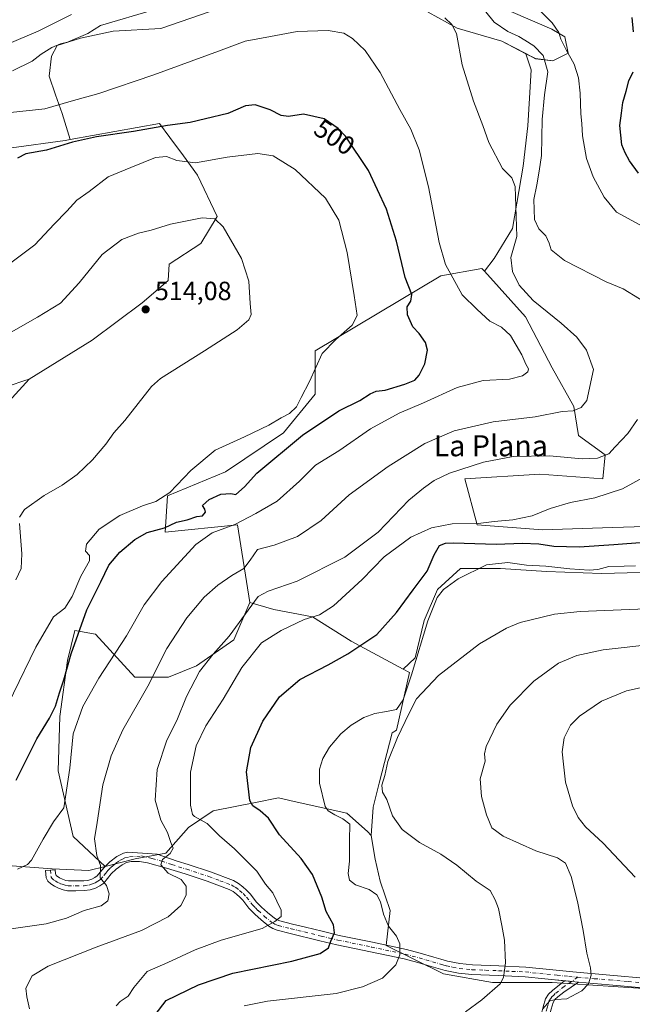
# Model space of a CAD drawing. Units: metres. Extents: x 593867 to 597314, y 4724442 to 4726802.
# Drawn here: x 594032 to 594266, y 4725829 to 4726204 of the extents above; entities that cross this region are included whole.
import ezdxf
from ezdxf.enums import TextEntityAlignment as Align

# ---------------------------------------------------------------- set-up
doc = ezdxf.new("R2010")
doc.units = ezdxf.units.M
doc.header["$MEASUREMENT"] = 0
doc.linetypes.add('DGN Style 4', pattern=[2.638475, 1.318413, -0.659207, 0.001648, -0.659207])
for name, color, linetype, lineweight in [('Arbolado forestal CxS', 92, 'Continuous', 0), ('Camino Cxs', 7, 'Continuous', 0), ('Camino eje', 30, 'DGN Style 4', 13), ('Cultivos herbáceos CxS', 92, 'Continuous', 0), ('Cultivos leñosos CxS', 92, 'Continuous', 0), ('Curva de nivel maestra', 30, 'Continuous', 30), ('Curva de nivel normal', 30, 'Continuous', 0), ('Huerta CxS', 92, 'Continuous', 0), ('Matorral CxS', 135, 'Continuous', 0), ('Pista no pavimentada Cxs', 111, 'Continuous', 0), ('Pista no pavimentada eje', 91, 'DGN Style 4', 0), ('Punto de cota en terreno', 7, 'Continuous', 0), ('Rótulo de curva de nivel directora', 7, 'Continuous', 0), ('Rótulo de punto de cota en terreno', 7, 'Continuous', 0), ('Texto cartográfico', 7, 'Continuous', 0)]:
    doc.layers.add(name, color=color, linetype=linetype, lineweight=lineweight)
doc.styles.add('Style-Arial', font='txt')

# ---------------------------------------------------------------- blocks, each defined once
blk = doc.blocks.new('*U18')
at = {"layer": 'Matorral CxS', "color": 135, "linetype": 'Continuous', "lineweight": 0}
for points in [[(594219.3535, 4726207.1689, 482.2543), (594234.8545, 4726200.3669, 480.5961), (594239.8155, 4726197.4699, 479.8525), (594241.0563, 4726191.2639, 480.3788), (594235.2671, 4726188.3679, 483.7385), (594228.6511, 4726189.1951, 486.7269), (594224.9591, 4726191.1017, 487.2171), (594215.8323, 4726195.8151, 487.6744), (594198.8773, 4726200.7799, 489.6895), (594187.8191, 4726206.8955, 491.0225)], [(594104.8311, 4726207.1109, 492.1508), (594086.0517, 4726200.6461, 491.8723), (594067.8881, 4726199.7227, 490.6646), (594055.5737, 4726196.9521, 489.6388), (594046.6457, 4726194.1815, 488.9921), (594044.4905, 4726190.1795, 490.0402), (594043.5669, 4726182.4829, 492.099), (594046.0297, 4726175.4021, 493.6433), (594048.4923, 4726168.3215, 495.344), (594051.6381, 4726158.4343, 498.8137), (594049.6709, 4726158.0821, 498.8304), (594008.6623, 4726152.5089, 495.8592)], [(594028.3025, 4726064.7945, 514.1549), (594034.3141, 4726066.7459, 514.1342), (594035.9525, 4726067.2779, 514.1012), (594021.6459, 4726051.7391, 515.6477)], [(594026.0893, 4725882.3869, 497.247), (594044.7039, 4725881.0567, 493.81), (594058.6649, 4725880.3917, 492.1463), (594064.8681, 4725881.9513, 489.7847), (594076.2611, 4725884.8159, 487.0806), (594087.9927, 4725886.9675, 485.5795), (594096.6575, 4725896.7111, 481.6914), (594106.0301, 4725903.0169, 478.4414), (594122.1329, 4725906.2391, 474.6441), (594130.8375, 4725907.9811, 472.7386), (594136.7873, 4725906.6573, 471.8318), (594156.8857, 4725902.1901, 469.455), (594164.7591, 4725895.2523, 467.8597), (594166.1683, 4725893.7087, 467.0488), (594167.6743, 4725884.6567, 466.438), (594169.5809, 4725876.2669, 467.84), (594173.3943, 4725865.2075, 469.3323), (594171.8687, 4725851.8599, 471.0598), (594193.6531, 4725841.0381, 467.8332), (594212.2591, 4725837.7279, 465.6278), (594234.9987, 4725837.7275, 462.5553), (594273.7769, 4725835.2609, 456.686)]]:
    blk.add_polyline3d(points, dxfattribs=at)
blk = doc.blocks.new('5PATER')
at = {"layer": 'Huerta CxS', "linetype": 'Continuous', "lineweight": 0}
h = blk.add_hatch(color=51, dxfattribs=at)
edge = h.paths.add_edge_path()
edge.add_ellipse((0, 0), major_axis=(-0.11, -0.111), ratio=0.999422, start_angle=0, end_angle=360)

msp = doc.modelspace()

# ---------------------------------------------------------------- linework, layer by layer
at = {"layer": 'Arbolado forestal CxS', "color": 92, "linetype": 'Continuous', "lineweight": 0}
msp.add_polyline3d([(594035.95, 4726067.28, 514.1), (594034.31, 4726066.75, 514.13), (594028.3, 4726064.79, 514.15), (594020.65, 4726062.31, 514.11), (593980.95, 4726061.07, 510.99), (593945.81, 4726059.83, 510.08), (593946.84, 4726089.17, 504), (593950.3, 4726113.34, 498.99), (593956.15, 4726135.55, 494.07), (593974.34, 4726144.65, 493.98), (594008.66, 4726152.51, 495.86), (594049.67, 4726158.08, 498.83), (594051.64, 4726158.43, 498.81), (594085.58, 4726164.51, 499.14), (594089.5, 4726159.19, 502.27), (594094.67, 4726152.2, 504.44), (594100.05, 4726144.93, 505.8), (594107.49, 4726129.2, 509.35), (594101.29, 4726118.86, 511.1), (594089.29, 4726111, 512.12), (594088.88, 4726104.79, 512.64), (594079.79, 4726097, 513.67), (594078.98, 4726096.31, 513.69), (594059.94, 4726082.17, 513.41)], close=True, dxfattribs=at)
for points in [[(594035.95, 4726067.28, 514.1), (594059.94, 4726082.17, 513.41), (594078.98, 4726096.31, 513.69), (594079.79, 4726097, 513.67), (594088.88, 4726104.79, 512.64), (594089.29, 4726111, 512.12), (594101.29, 4726118.86, 511.1), (594107.49, 4726129.2, 509.35), (594100.05, 4726144.93, 505.8), (594094.67, 4726152.2, 504.44), (594089.5, 4726159.19, 502.27), (594085.58, 4726164.51, 499.14), (594051.64, 4726158.43, 498.81)], [(594051.64, 4726158.43, 498.81), (594049.67, 4726158.08, 498.83), (594008.66, 4726152.51, 495.86), (593974.34, 4726144.65, 493.98), (593956.15, 4726135.55, 494.07), (593950.3, 4726113.34, 498.99), (593946.84, 4726089.17, 504), (593945.81, 4726059.83, 510.08), (593980.95, 4726061.07, 510.99), (594020.65, 4726062.31, 514.11), (594028.3, 4726064.79, 514.15), (594034.31, 4726066.75, 514.13), (594035.95, 4726067.28, 514.1)]]:
    msp.add_polyline3d(points, dxfattribs=at)
at = {"layer": 'Camino Cxs', "color": 7, "linetype": 'Continuous', "lineweight": 0, "extrusion": (0.174221, -0.016546, 0.984568), "elevation": 25789.08, "flags": 128}
msp.add_lwpolyline([(4760852.04, -142456.31), (4760852.04, -142450.83)], dxfattribs=at)
at = {"layer": 'Camino Cxs', "color": 7, "linetype": 'Continuous', "lineweight": 0}
msp.add_polyline3d([(594245.1, 4725837.87, 460.58), (594239.43, 4725834.12, 460.68), (594237.23, 4725832.34, 460.5), (594236.04, 4725831.24, 460.44), (594235.36, 4725830.21, 460.27), (594234.61, 4725827.68, 459.66), (594233.79, 4725824.55, 458.87), (594231.93, 4725819.44, 457.84), (594229.39, 4725812.54, 456.34), (594228.9, 4725811.33, 455.92), (594225.72, 4725811.78, 456.69), (594226.49, 4725813.66, 457.26), (594227.18, 4725815.54, 457.8), (594229, 4725820.51, 459.03), (594230.81, 4725825.48, 459.84), (594231.61, 4725828.52, 460.45), (594232.5, 4725831.54, 461.13), (594233.65, 4725833.27, 461.4), (594235.19, 4725834.7, 461.43), (594239.73, 4725838.38, 461.54)], close=True, dxfattribs=at)
msp.add_polyline3d([(594245.1, 4725837.87, 460.58), (594239.43, 4725834.12, 460.68), (594237.23, 4725832.34, 460.5), (594236.04, 4725831.24, 460.44), (594235.36, 4725830.21, 460.27), (594234.61, 4725827.68, 459.66), (594233.79, 4725824.55, 458.87), (594231.93, 4725819.44, 457.84), (594229.39, 4725812.54, 456.34), (594228.9, 4725811.33, 455.92), (594225.72, 4725811.78, 456.69), (594226.49, 4725813.66, 457.26), (594227.18, 4725815.54, 457.8), (594229, 4725820.51, 459.03), (594230.81, 4725825.48, 459.84), (594231.61, 4725828.52, 460.45), (594232.5, 4725831.54, 461.13), (594233.65, 4725833.27, 461.4), (594235.19, 4725834.7, 461.43), (594239.73, 4725838.38, 461.54)], dxfattribs=at)
at = {"layer": 'Camino eje', "color": 30, "linetype": 'DGN Style 4', "lineweight": 13}
msp.add_polyline3d([(594244.73, 4725839.76, 460.95), (594242.42, 4725838.13, 461.08), (594239.58, 4725836.25, 461.09), (594236.21, 4725833.52, 460.97), (594235.62, 4725832.97, 460.96), (594234.85, 4725832.26, 460.93), (594234.51, 4725831.74, 460.84), (594233.93, 4725830.88, 460.69), (594233.49, 4725829.37, 460.3), (594233.11, 4725828.1, 459.96), (594232.3, 4725825.02, 459.21), (594230.47, 4725819.98, 458.42), (594229.55, 4725817.49, 457.94), (594228.64, 4725815.01, 457.3), (594227.94, 4725813.1, 456.75), (594227.31, 4725811.55, 456.25)], dxfattribs=at)
at = {"layer": 'Cultivos herbáceos CxS', "color": 92, "linetype": 'Continuous', "lineweight": 0}
for points in [[(594291.12, 4726011.82, 476.62), (594257.99, 4726010.9, 478.69), (594231.29, 4726009.98, 479.44), (594206.44, 4726011.82, 480.35), (594201.84, 4726029.31, 484.55), (594230.37, 4726031.15, 483.11), (594254.31, 4726029.31, 482.38), (594255.23, 4726038.51, 485.56), (594245.1, 4726045.87, 487.85), (594243.26, 4726056.92, 490.45), (594234.98, 4726071.65, 492.23), (594224.85, 4726090.98, 491.37), (594209.23, 4726108.34, 492.07), (594212.89, 4726113.21, 491.64), (594219.97, 4726124.6, 490.55), (594223.97, 4726148.31, 489.42), (594225.82, 4726163.7, 488.48), (594226.43, 4726174.17, 488.56), (594227.05, 4726184.94, 488.39), (594224.96, 4726191.1, 487.22), (594228.65, 4726189.2, 486.73), (594235.27, 4726188.37, 483.74), (594241.06, 4726191.26, 480.38), (594239.82, 4726197.47, 479.85), (594234.85, 4726200.37, 480.6), (594219.35, 4726207.17, 482.25)], [(594219.35, 4726207.17, 482.25), (594234.85, 4726200.37, 480.6), (594239.82, 4726197.47, 479.85), (594241.06, 4726191.26, 480.38), (594235.27, 4726188.37, 483.74), (594228.65, 4726189.2, 486.73), (594224.96, 4726191.1, 487.22)], [(594224.96, 4726191.1, 487.22), (594227.05, 4726184.94, 488.39), (594226.43, 4726174.17, 488.56), (594225.82, 4726163.7, 488.48), (594223.97, 4726148.31, 489.42), (594219.97, 4726124.6, 490.55), (594212.89, 4726113.21, 491.64), (594209.23, 4726108.34, 492.07)], [(594209.23, 4726108.34, 492.07), (594224.85, 4726090.98, 491.37), (594234.98, 4726071.65, 492.23), (594243.26, 4726056.92, 490.45), (594245.1, 4726045.87, 487.85), (594255.23, 4726038.51, 485.56), (594254.31, 4726029.31, 482.38), (594230.37, 4726031.15, 483.11), (594201.84, 4726029.31, 484.55), (594206.44, 4726011.82, 480.35), (594231.29, 4726009.98, 479.44), (594257.99, 4726010.9, 478.69), (594291.12, 4726011.82, 476.62)], [(594119.92, 4725982.36, 487.17), (594113.92, 4725968.14, 484.59), (594099.67, 4725958.17, 486.26), (594088.99, 4725953.9, 488.87), (594076.17, 4725953.9, 492.7), (594061.22, 4725970.28, 498.84), (594053.38, 4725971.7, 502.75), (594050.54, 4725960.31, 501.83), (594047.69, 4725938.94, 499.5), (594046.97, 4725918.29, 497.55), (594052.67, 4725893.36, 493.65), (594064.87, 4725881.95, 489.78)], [(594119.92, 4725982.36, 487.17), (594129.12, 4725979.6, 483.1), (594143.85, 4725976.84, 480.72), (594158.58, 4725967.64, 476.84), (594178.29, 4725956.96, 471.67)], [(594178.29, 4725956.96, 471.67), (594180.67, 4725955.67, 470.77), (594175.8, 4725933.77, 467.91), (594174.16, 4725932.71, 468.34), (594169.2, 4725913.64, 467.16), (594166.91, 4725904.49, 467.82), (594166.17, 4725893.71, 467.05)], [(594166.17, 4725893.71, 467.05), (594164.76, 4725895.25, 467.86), (594156.89, 4725902.19, 469.46), (594136.79, 4725906.66, 471.83), (594130.84, 4725907.98, 472.74), (594122.13, 4725906.24, 474.64), (594106.03, 4725903.02, 478.44), (594096.66, 4725896.71, 481.69), (594087.99, 4725886.97, 485.58), (594076.26, 4725884.82, 487.08), (594064.87, 4725881.95, 489.78)]]:
    msp.add_polyline3d(points, dxfattribs=at)
msp.add_polyline3d([(594178.29, 4725956.96, 471.67), (594180.67, 4725955.67, 470.77), (594175.8, 4725933.77, 467.91), (594174.16, 4725932.71, 468.34), (594169.2, 4725913.64, 467.16), (594166.91, 4725904.49, 467.82), (594166.17, 4725893.71, 467.05), (594164.76, 4725895.25, 467.86), (594156.89, 4725902.19, 469.46), (594136.79, 4725906.66, 471.83), (594130.84, 4725907.98, 472.74), (594122.13, 4725906.24, 474.64), (594106.03, 4725903.02, 478.44), (594096.66, 4725896.71, 481.69), (594087.99, 4725886.97, 485.58), (594076.26, 4725884.82, 487.08), (594064.87, 4725881.95, 489.78), (594052.67, 4725893.36, 493.65), (594046.97, 4725918.29, 497.55), (594047.69, 4725938.94, 499.5), (594050.54, 4725960.31, 501.83), (594053.38, 4725971.7, 502.75), (594061.22, 4725970.28, 498.84), (594076.17, 4725953.9, 492.7), (594088.99, 4725953.9, 488.87), (594099.67, 4725958.17, 486.26), (594113.92, 4725968.14, 484.59), (594119.92, 4725982.36, 487.17), (594129.12, 4725979.6, 483.1), (594143.85, 4725976.84, 480.72), (594158.58, 4725967.64, 476.84)], close=True, dxfattribs=at)
at = {"layer": 'Cultivos leñosos CxS', "color": 92, "linetype": 'Continuous', "lineweight": 0}
for points in [[(594224.96, 4726191.1, 487.22), (594215.83, 4726195.82, 487.67), (594198.88, 4726200.78, 489.69), (594187.82, 4726206.9, 491.02), (594186.11, 4726212.04, 490.23), (594182.72, 4726217.88, 490.55), (594176.56, 4726222.81, 490.12), (594163.63, 4726225.58, 490.5), (594152.55, 4726226.81, 491.52), (594138.7, 4726229.28, 491.78), (594128.54, 4726230.51, 490.82), (594120.84, 4726226.81, 491.02), (594116.53, 4726220.66, 491.51), (594111.6, 4726212.96, 491.91), (594104.83, 4726207.11, 492.15), (594086.05, 4726200.65, 491.87), (594067.89, 4726199.72, 490.66), (594055.57, 4726196.95, 489.64), (594046.65, 4726194.18, 488.99), (594044.49, 4726190.18, 490.04), (594043.57, 4726182.48, 492.1), (594046.03, 4726175.4, 493.64), (594048.49, 4726168.32, 495.34), (594051.64, 4726158.43, 498.81)], [(594021.65, 4726051.74, 515.65), (594035.95, 4726067.28, 514.1), (594059.94, 4726082.17, 513.41), (594078.98, 4726096.31, 513.69), (594079.79, 4726097, 513.67), (594088.88, 4726104.79, 512.64), (594089.29, 4726111, 512.12), (594101.29, 4726118.86, 511.1), (594107.49, 4726129.2, 509.35), (594100.05, 4726144.93, 505.8), (594094.67, 4726152.2, 504.44), (594089.5, 4726159.19, 502.27), (594085.58, 4726164.51, 499.14), (594051.64, 4726158.43, 498.81), (594048.49, 4726168.32, 495.34), (594046.03, 4726175.4, 493.64), (594043.57, 4726182.48, 492.1), (594044.49, 4726190.18, 490.04), (594046.65, 4726194.18, 488.99), (594055.57, 4726196.95, 489.64), (594067.89, 4726199.72, 490.66), (594086.05, 4726200.65, 491.87), (594104.83, 4726207.11, 492.15)], [(594187.82, 4726206.9, 491.02), (594198.88, 4726200.78, 489.69), (594215.83, 4726195.82, 487.67), (594224.96, 4726191.1, 487.22), (594227.05, 4726184.94, 488.39), (594226.43, 4726174.17, 488.56), (594225.82, 4726163.7, 488.48), (594223.97, 4726148.31, 489.42), (594219.97, 4726124.6, 490.55), (594212.89, 4726113.21, 491.64), (594209.23, 4726108.34, 492.07), (594208.29, 4726109.39, 492.2), (594192.64, 4726106.62, 496.15), (594144.77, 4726078.09, 506.6), (594144.77, 4726061.52, 504.08), (594132.81, 4726046.8, 504.75), (594110.71, 4726032.07, 504.11), (594088.62, 4726022.86, 505.17), (594087.7, 4726009.06, 500.01), (594115.32, 4726011.82, 496.48), (594119.92, 4725982.36, 487.17), (594113.92, 4725968.14, 484.59), (594099.67, 4725958.17, 486.26), (594088.99, 4725953.9, 488.87), (594076.17, 4725953.9, 492.7), (594061.22, 4725970.28, 498.84), (594053.38, 4725971.7, 502.75), (594050.54, 4725960.31, 501.83), (594047.69, 4725938.94, 499.5), (594046.97, 4725918.29, 497.55), (594052.67, 4725893.36, 493.65), (594064.87, 4725881.95, 489.78), (594058.66, 4725880.39, 492.15), (594044.7, 4725881.06, 493.81), (594026.09, 4725882.39, 497.25)], [(594224.96, 4726191.1, 487.22), (594227.05, 4726184.94, 488.39), (594226.43, 4726174.17, 488.56), (594225.82, 4726163.7, 488.48), (594223.97, 4726148.31, 489.42), (594219.97, 4726124.6, 490.55), (594212.89, 4726113.21, 491.64), (594209.23, 4726108.34, 492.07)], [(594035.95, 4726067.28, 514.1), (594059.94, 4726082.17, 513.41), (594078.98, 4726096.31, 513.69), (594079.79, 4726097, 513.67), (594088.88, 4726104.79, 512.64), (594089.29, 4726111, 512.12), (594101.29, 4726118.86, 511.1), (594107.49, 4726129.2, 509.35), (594100.05, 4726144.93, 505.8), (594094.67, 4726152.2, 504.44), (594089.5, 4726159.19, 502.27), (594085.58, 4726164.51, 499.14), (594051.64, 4726158.43, 498.81)], [(594209.23, 4726108.34, 492.07), (594208.29, 4726109.39, 492.2), (594192.64, 4726106.62, 496.15), (594144.77, 4726078.09, 506.6), (594144.77, 4726061.52, 504.08), (594132.81, 4726046.8, 504.75), (594110.71, 4726032.07, 504.11), (594088.62, 4726022.86, 505.17), (594087.7, 4726009.06, 500.01), (594115.32, 4726011.82, 496.48), (594119.92, 4725982.36, 487.17)], [(594035.95, 4726067.28, 514.1), (594021.65, 4726051.74, 515.65), (594017.04, 4726040.22, 516.21), (594003.22, 4726024.87, 515.53), (593994.01, 4726018.73, 516.9), (593980.19, 4726010.28, 520.28), (593983.26, 4725984.94, 522.39), (593996.17, 4725963.49, 517), (593987.86, 4725947.32, 519.6), (593983.26, 4725926.59, 513.77), (593975.58, 4725913.54, 510.95), (593972.51, 4725900.49, 508.61), (593971.74, 4725885.9, 506.63), (593989.52, 4725881.06, 501.66), (594000.16, 4725879.06, 499.73), (594008.11, 4725882.41, 499.6), (594008.81, 4725882.71, 499.59), (594012.79, 4725884.38, 499.5), (594026.09, 4725882.39, 497.25), (594044.7, 4725881.06, 493.81), (594058.66, 4725880.39, 492.15), (594064.87, 4725881.95, 489.78)], [(594322.58, 4726008.75, 467.1), (594313.35, 4726005.55, 468.71), (594301.15, 4725999.83, 469.15), (594283.23, 4725994.11, 469.27), (594253.86, 4725993.34, 469.98), (594232.89, 4725994.11, 469.8), (594215.35, 4725995.25, 470.3), (594200.09, 4725995.25, 471.74), (594191.32, 4725987.24, 472.98), (594186.36, 4725975.42, 471.52), (594182.93, 4725961.31, 470.59), (594178.29, 4725956.96, 471.67)], [(594273.78, 4725835.26, 456.69), (594235, 4725837.73, 462.56), (594212.26, 4725837.73, 465.63), (594193.65, 4725841.04, 467.83), (594171.87, 4725851.86, 471.06), (594173.39, 4725865.21, 469.33), (594169.58, 4725876.27, 467.84), (594167.67, 4725884.66, 466.44), (594166.17, 4725893.71, 467.05), (594166.91, 4725904.49, 467.82), (594169.2, 4725913.64, 467.16), (594174.16, 4725932.71, 468.34), (594175.8, 4725933.77, 467.91), (594180.67, 4725955.67, 470.77), (594178.29, 4725956.96, 471.67), (594182.93, 4725961.31, 470.59), (594186.36, 4725975.42, 471.52), (594191.32, 4725987.24, 472.98), (594200.09, 4725995.25, 471.74), (594215.35, 4725995.25, 470.3), (594232.89, 4725994.11, 469.8), (594253.86, 4725993.34, 469.98), (594283.23, 4725994.11, 469.27)], [(594119.92, 4725982.36, 487.17), (594113.92, 4725968.14, 484.59), (594099.67, 4725958.17, 486.26), (594088.99, 4725953.9, 488.87), (594076.17, 4725953.9, 492.7), (594061.22, 4725970.28, 498.84), (594053.38, 4725971.7, 502.75), (594050.54, 4725960.31, 501.83), (594047.69, 4725938.94, 499.5), (594046.97, 4725918.29, 497.55), (594052.67, 4725893.36, 493.65), (594064.87, 4725881.95, 489.78)], [(594178.29, 4725956.96, 471.67), (594180.67, 4725955.67, 470.77), (594175.8, 4725933.77, 467.91), (594174.16, 4725932.71, 468.34), (594169.2, 4725913.64, 467.16), (594166.91, 4725904.49, 467.82), (594166.17, 4725893.71, 467.05)], [(594166.17, 4725893.71, 467.05), (594167.67, 4725884.66, 466.44), (594169.58, 4725876.27, 467.84), (594173.39, 4725865.21, 469.33), (594171.87, 4725851.86, 471.06), (594193.65, 4725841.04, 467.83), (594212.26, 4725837.73, 465.63), (594235, 4725837.73, 462.56), (594273.78, 4725835.26, 456.69), (594295.69, 4725831.54, 454.08), (594312.85, 4725825.98, 452.39), (594329.52, 4725818.76, 450.63), (594343.08, 4725810.2, 448.86), (594356.18, 4725807.65, 448.27), (594366.18, 4725807.65, 445.44), (594369.52, 4725814.87, 445.19), (594376.19, 4725818.76, 442.88)]]:
    msp.add_polyline3d(points, dxfattribs=at)
at = {"layer": 'Curva de nivel maestra', "color": 30, "linetype": 'Continuous', "lineweight": 30, "flags": 128}
for points, elevation in [([(594266.02, 4726199.4), (594265.42, 4726204.81)], 475), ([(594267.82, 4726145.66), (594264.49, 4726150.36), (594262.85, 4726153.44), (594261.58, 4726156.38), (594260.84, 4726163.82), (594261.39, 4726168.48), (594261.88, 4726172.48), (594263.16, 4726176.82), (594264.15, 4726180.78), (594265.86, 4726184.2)], 475), ([(594030.98, 4725914.69), (594038.87, 4725930.48), (594043.72, 4725938.35), (594046, 4725942.91), (594047.5, 4725947.93), (594049.2, 4725952.85), (594051.94, 4725962.83), (594057.89, 4725979.47), (594063.26, 4725990.14), (594066.35, 4725996.56), (594070.54, 4726001.49), (594076.23, 4726006.32), (594080.88, 4726008.89), (594087.43, 4726010.78), (594092.1, 4726012.82), (594096.1, 4726013.74), (594099.77, 4726015.07), (594102, 4726015.35), (594103.12, 4726016.74), (594102.78, 4726017.87), (594102, 4726019.16), (594104.46, 4726021.46), (594108.98, 4726023.56), (594112.75, 4726023.84), (594114.64, 4726023.4), (594117.98, 4726026.32), (594122.6, 4726031.49), (594140, 4726045.95), (594153.8, 4726055.25), (594161.84, 4726059.13), (594165.79, 4726061.74), (594168.04, 4726062.66), (594171.42, 4726063.09), (594178.92, 4726065.37), (594182.73, 4726066.92), (594184.38, 4726068.75), (594186.54, 4726073.13), (594187.52, 4726078.25), (594186.76, 4726081.27), (594184.35, 4726084.59), (594182.02, 4726087.21), (594179.96, 4726091.78), (594179.87, 4726094.81), (594181.24, 4726096.94), (594181.61, 4726099.53), (594179.13, 4726106), (594175.8, 4726119.76), (594171.93, 4726131.91), (594165.08, 4726146.62), (594156.36, 4726159.77), (594153.57, 4726162.69), (594148.22, 4726166.34), (594140.43, 4726168.03), (594134.68, 4726167.23), (594131.91, 4726167.58), (594127.65, 4726169.77), (594121.97, 4726171.61), (594118.28, 4726171.28), (594111.6, 4726168.39), (594103.1, 4726166.32), (594097.3, 4726164.94), (594088.58, 4726163.8), (594075.64, 4726161.54), (594061.6, 4726159.45), (594052.44, 4726157.45), (594042.61, 4726154.37), (594034.76, 4726152.95), (594031.5, 4726151.3)], 500), ([(594078.48, 4725818.33), (594088.1, 4725830.97), (594100.37, 4725836.84), (594113.51, 4725841.37), (594135.96, 4725845.91), (594146.68, 4725848.84), (594149.96, 4725850.99), (594150.78, 4725853.5), (594152.13, 4725856.66), (594151.77, 4725859.65), (594149.04, 4725864.82), (594147.42, 4725870.25), (594143.75, 4725878.91), (594139.49, 4725884.99), (594131.29, 4725893.97), (594127.03, 4725900.26), (594123.88, 4725903.01), (594121.16, 4725904.91), (594119.99, 4725906.97), (594118.67, 4725917.95), (594120.33, 4725927.15), (594124.93, 4725937.24), (594131.23, 4725946.38), (594139.04, 4725953.07), (594149.77, 4725958.62), (594157.29, 4725962.81), (594168.25, 4725970.09), (594175.72, 4725978.47), (594182.1, 4725987.12), (594187.43, 4725994.23), (594190.1, 4726000.5), (594192.1, 4726003.95), (594194.42, 4726004.95), (594197.43, 4726005.07), (594213.77, 4726004.49), (594223.77, 4726004.92), (594229.89, 4726004.65), (594235.65, 4726003.78), (594245.36, 4726003.52), (594258.52, 4726004.35), (594270.13, 4726005.31)], 475)]:
    msp.add_lwpolyline(points, dxfattribs=dict(at, elevation=elevation))
at = {"layer": 'Curva de nivel normal', "color": 30, "linetype": 'Continuous', "lineweight": 0, "flags": 128}
for points, elevation in [([(594269.5, 4726125.31), (594259.54, 4726130.75), (594254.77, 4726136.52), (594250.58, 4726144.31), (594248.1, 4726151.23), (594246.54, 4726159.82), (594246.31, 4726164.58), (594245.97, 4726168.24), (594245.7, 4726176.08), (594245.03, 4726181.94), (594243.44, 4726187.08), (594240.38, 4726192.58), (594238.38, 4726196.58), (594237.5, 4726199.16), (594235.01, 4726202.87), (594228.79, 4726209.08)], 480), ([(594052.12, 4726206.02), (594039.44, 4726199.68), (594023.44, 4726192.96)], 485), ([(594083.77, 4726207.92), (594063.15, 4726201.82), (594058.36, 4726198.8), (594050.56, 4726195.44), (594047.94, 4726194.85), (594044.66, 4726193.46), (594040.58, 4726190.89), (594037.11, 4726188.31), (594029.6, 4726184.55)], 490), ([(594274.5, 4726094), (594262.04, 4726101.61), (594255.6, 4726104.34), (594239.68, 4726112.4), (594234.69, 4726116.51), (594233.89, 4726119.04), (594232.61, 4726121.76), (594229.96, 4726124.44), (594228.26, 4726128.07), (594228, 4726135.61), (594229.14, 4726141.17), (594230.11, 4726146.41), (594230.91, 4726152.39), (594231.17, 4726166.02), (594232.11, 4726175.4), (594233.42, 4726184.21), (594231.64, 4726190.35), (594228.06, 4726194.11), (594224.56, 4726196.21), (594222.3, 4726197.68), (594218.12, 4726199.59), (594212.95, 4726203.14), (594209.75, 4726207.07)], 485), ([(594029.11, 4725858.17), (594042.44, 4725860.06), (594050.2, 4725862.25), (594056.85, 4725865.15), (594063.38, 4725866.98), (594065.88, 4725868.84), (594066.36, 4725871.49), (594065.44, 4725874.61), (594063.02, 4725877.58), (594063.17, 4725882.26), (594061.79, 4725886.1), (594060.8, 4725892.37), (594061.8, 4725898.63), (594064.04, 4725912.92), (594067.24, 4725924.05), (594071.65, 4725933.86), (594081.1, 4725950.45), (594088.43, 4725964.8), (594095.92, 4725976.44), (594102.63, 4725984.3), (594107.73, 4725988.92), (594113.17, 4725992.64), (594117.64, 4725995.3), (594120.1, 4725998.38), (594122.89, 4726002.52), (594129.26, 4726004.15), (594138.1, 4726007.38), (594147.09, 4726013.53), (594157.8, 4726023.22), (594172.59, 4726034.09), (594186.58, 4726042.76), (594197.69, 4726047.59), (594212.54, 4726051.04), (594228.61, 4726052.97), (594238.87, 4726055.02), (594243.03, 4726055.28), (594246, 4726056.55), (594248.24, 4726059.16), (594250.74, 4726070.92), (594248.13, 4726078.32), (594244.38, 4726083.3), (594238.5, 4726088.6), (594227.8, 4726097.25), (594222.51, 4726103.05), (594219.87, 4726108.24), (594219.32, 4726113.55), (594221.52, 4726121.6), (594220.98, 4726140.62), (594219.73, 4726143.85), (594216.18, 4726147.48), (594210.96, 4726157.25), (594208.67, 4726163.74), (594205.05, 4726173.01), (594200.81, 4726186.86), (594198.64, 4726198.75), (594196.79, 4726202.17), (594194.19, 4726204.67)], 490), ([(594031.59, 4725880.82), (594035.31, 4725882.61), (594036.91, 4725884.24), (594041.32, 4725892.26), (594045.26, 4725898.88), (594049.13, 4725904.25), (594051.47, 4725919.32), (594052.76, 4725932.37), (594056.38, 4725942.78), (594062.44, 4725953.55), (594072.97, 4725969.65), (594079.78, 4725981.41), (594086.43, 4725990.36), (594099.43, 4726004.32), (594105.57, 4726008.88), (594114.31, 4726011.98), (594122.24, 4726016.19), (594130.37, 4726020.82), (594138.85, 4726028.42), (594144.94, 4726034.59), (594153.77, 4726039.96), (594165.83, 4726048.43), (594176.8, 4726054.4), (594186.07, 4726058.32), (594198.87, 4726064.06), (594208.77, 4726066.72), (594218.77, 4726067.29), (594223.77, 4726068.51), (594225.79, 4726070.07), (594225.99, 4726071.24), (594225, 4726073), (594223.52, 4726076.55), (594219.12, 4726083.94), (594215.75, 4726087.04), (594211.34, 4726089.4), (594206.53, 4726093.82), (594200.83, 4726099.31), (594194.39, 4726110.87), (594192.01, 4726119.23), (594187.94, 4726140.39), (594184.46, 4726154.5), (594181.2, 4726162.44), (594177.08, 4726169.9), (594169.61, 4726183.88), (594163.85, 4726192.32), (594159, 4726196.81), (594155.7, 4726198.85), (594149.76, 4726199.9), (594138, 4726199.56), (594127.81, 4726197.59), (594118.23, 4726195.86), (594107.97, 4726191.99), (594083.43, 4726183.03), (594062.44, 4726175.99), (594051.9, 4726173.04), (594041.92, 4726170.13), (594028.83, 4726168.69)], 495), ([(594021.44, 4725930.34), (594038.55, 4725965.39), (594045.22, 4725976.84), (594049.55, 4725980.22), (594052.34, 4725984.6), (594055.62, 4725992.37), (594058.94, 4725998.11), (594058.95, 4726000.17), (594057.36, 4726001.84), (594057.74, 4726004.49), (594062.56, 4726010.2), (594070.43, 4726015.36), (594079.1, 4726019.13), (594084.24, 4726020.8), (594089.57, 4726024.19), (594097.56, 4726032.59), (594106.74, 4726040.31), (594117.99, 4726045.35), (594127.16, 4726049.78), (594131.94, 4726052.62), (594135.11, 4726054.22), (594137.78, 4726056.78), (594139.52, 4726060.28), (594142.62, 4726066.44), (594147.49, 4726077.06), (594152.69, 4726082.39), (594158.95, 4726087.76), (594160.81, 4726091.46), (594159.64, 4726099.09), (594157.05, 4726115.5), (594153.86, 4726127.74), (594148.72, 4726136.15), (594137.18, 4726147.04), (594128.84, 4726152.27), (594122.95, 4726153.09), (594111.34, 4726151.79), (594099.24, 4726149.6), (594092.15, 4726150.5), (594088.27, 4726152.02), (594084.07, 4726151.54), (594074.68, 4726147.86), (594066.1, 4726144.2), (594058.77, 4726138.66), (594054.15, 4726135.36), (594050.28, 4726131.13), (594045.48, 4726126.3), (594038.11, 4726118.38), (594029.02, 4726111.51)], 505), ([(594032.31, 4726014.72), (594034.2, 4726017.64), (594041.67, 4726023.04), (594048.52, 4726027), (594054.21, 4726031.06), (594060.03, 4726036.62), (594065.1, 4726042.52), (594068.19, 4726046.92), (594072.44, 4726051.59), (594082.49, 4726064.44), (594086, 4726067.54), (594102.73, 4726078.04), (594115.09, 4726086.06), (594119.61, 4726089.82), (594120.46, 4726091.83), (594120.08, 4726096), (594119.52, 4726104.58), (594116.74, 4726113.12), (594109.75, 4726125.18), (594106.61, 4726128.3), (594101.81, 4726128.6), (594089.77, 4726126.19), (594082.43, 4726124), (594077.64, 4726122.88), (594071.27, 4726120.47), (594063.7, 4726114.64), (594055.01, 4726103.87), (594047.84, 4726096.15), (594039.11, 4726090.89), (594026.44, 4726083.62)], 510), ([(594036.05, 4725827.7), (594035.11, 4725832.25), (594034.75, 4725835.6), (594037.06, 4725840.24), (594043.26, 4725843.96), (594061.44, 4725851.16), (594078.72, 4725857.53), (594088.9, 4725862.75), (594093.72, 4725867.07), (594095.76, 4725870.96), (594095.72, 4725874.44), (594093.87, 4725876.92), (594088.88, 4725879.37), (594086.05, 4725882.52), (594086.68, 4725884.5), (594089.67, 4725886.82), (594090.8, 4725888.86), (594089.83, 4725890.98), (594088.66, 4725894.88), (594086.14, 4725899.54), (594083.97, 4725907.16), (594084.67, 4725918.81), (594088.37, 4725929.92), (594092.21, 4725937.48), (594095.86, 4725946.51), (594100.85, 4725956.07), (594106, 4725962.65), (594112.1, 4725969.54), (594123.16, 4725984.61), (594126.95, 4725986.65), (594138.03, 4725990.43), (594156.1, 4725999.52), (594168.77, 4726009.05), (594180.43, 4726021.31), (594186.1, 4726025.76), (594190.07, 4726028.7), (594195.97, 4726031.5), (594208.92, 4726035.74), (594220.18, 4726037.84), (594233.95, 4726038.1), (594246.42, 4726036.96), (594252.29, 4726037.19), (594256.54, 4726038.92), (594258.94, 4726041.59), (594263.77, 4726046.59), (594267.56, 4726051.92)], 485), ([(594069.05, 4725828.84), (594070.55, 4725830.48), (594073.59, 4725832.53), (594075.8, 4725835.85), (594080.87, 4725841.89), (594088.7, 4725845.43), (594099.14, 4725850.22), (594109.05, 4725853.85), (594124.65, 4725858.29), (594129.43, 4725860.92), (594131.92, 4725862.93), (594131.91, 4725865.24), (594130.18, 4725868.66), (594128.68, 4725871.93), (594125.96, 4725875.12), (594122.57, 4725880.15), (594114.06, 4725888.55), (594108.39, 4725893.56), (594103.75, 4725898.25), (594098.95, 4725900.92), (594098.11, 4725901.68), (594097.43, 4725905.26), (594097.41, 4725917.8), (594099.49, 4725927.75), (594103.26, 4725935.46), (594109.8, 4725945.59), (594116.9, 4725957.59), (594124.45, 4725966.92), (594131.93, 4725971.68), (594140.65, 4725975.91), (594146.43, 4725977.62), (594151.85, 4725981.09), (594162.77, 4725991.09), (594171.1, 4725999.71), (594181.27, 4726007.12), (594189.12, 4726010.74), (594196.94, 4726012.3), (594206.82, 4726012.4), (594212.98, 4726013.13), (594220.07, 4726013.82), (594227.44, 4726015.28), (594234.28, 4726018.1), (594241.94, 4726020.33), (594251.26, 4726022.09), (594261.82, 4726025.59), (594269.62, 4726029.81)], 480), ([(594030.86, 4725990.92), (594032.94, 4725995.25), (594033.15, 4726000.86), (594032.24, 4726012.35)], 510), ([(594117.74, 4725828.93), (594126.67, 4725830.6), (594152.79, 4725833.62), (594162.82, 4725836.08), (594170.45, 4725839.35), (594175.54, 4725844.44), (594177.03, 4725848.31), (594177, 4725852.46), (594175.73, 4725855.39), (594172.73, 4725859.22), (594170.84, 4725863.71), (594169.74, 4725868.41), (594168.25, 4725871.16), (594165.35, 4725873.13), (594160.17, 4725874.9), (594157.86, 4725876.66), (594157.36, 4725879.2), (594157.88, 4725883.88), (594157.93, 4725891.95), (594158.08, 4725898.02), (594155.35, 4725900.04), (594152.35, 4725901.52), (594149.79, 4725903.02), (594148.58, 4725904.74), (594146.49, 4725913.6), (594146.52, 4725918.92), (594147.76, 4725922.92), (594150.33, 4725927.25), (594154.63, 4725932.36), (594158.5, 4725935.67), (594163.35, 4725938.56), (594167.52, 4725940.11), (594171.97, 4725940.9), (594175.8, 4725941.57), (594178.29, 4725945.31), (594181.48, 4725954.85), (594187.76, 4725975.32), (594191.3, 4725984.25), (594193.65, 4725987.22), (594199.3, 4725991.29), (594210.02, 4725996.65), (594218.14, 4725997.55), (594225.3, 4725996.53), (594232.65, 4725996.2), (594241.76, 4725995.15), (594249.09, 4725994.63), (594252.42, 4725994.9), (594256.6, 4725995.99), (594262.48, 4725996.14), (594266.75, 4725996.28)], 470), ([(594202.02, 4725826.65), (594208.21, 4725831.14), (594215.21, 4725837.26), (594216.44, 4725839.71), (594217.23, 4725845.26), (594216.94, 4725853.89), (594215.87, 4725859.44), (594214.66, 4725865.89), (594213.31, 4725869.27), (594211.41, 4725872.71), (594206.1, 4725876.31), (594198.75, 4725882.41), (594192.68, 4725886.55), (594184.48, 4725890.98), (594177.91, 4725896.01), (594174.31, 4725901.15), (594172.1, 4725907.42), (594170.4, 4725910.14), (594170.19, 4725912.84), (594171.34, 4725916.53), (594172.5, 4725921.83), (594176.14, 4725930.92), (594180.45, 4725939.92), (594183.38, 4725945.7), (594191.8, 4725954.49), (594207.43, 4725966.58), (594217.63, 4725972.53), (594222.84, 4725974.7), (594235.96, 4725977.85), (594245.73, 4725978.89), (594283.23, 4725980.46)], 465), ([(594231.47, 4725827.78), (594234.08, 4725830.75), (594236.42, 4725831.28), (594240.62, 4725831.58), (594246.36, 4725834.57), (594248.91, 4725837.26), (594249.92, 4725840.57), (594249.65, 4725843.39), (594248.23, 4725848.88), (594246.88, 4725857.51), (594244.68, 4725868.61), (594242.24, 4725878.09), (594240.1, 4725883.1), (594237.09, 4725885.23), (594228.76, 4725887.88), (594216.43, 4725893.39), (594212.1, 4725896.6), (594210.06, 4725901.59), (594208.1, 4725908.49), (594207.67, 4725915.22), (594209.47, 4725921.92), (594209.24, 4725924.76), (594209.93, 4725927.6), (594213.94, 4725936.02), (594219.1, 4725943.31), (594228.1, 4725952.37), (594237.42, 4725959.22), (594244.42, 4725962.18), (594254.41, 4725964.34), (594273.69, 4725966.45)], 460), ([(594266.66, 4725877.84), (594254.42, 4725890.73), (594247.69, 4725896.94), (594244.95, 4725900.5), (594242.77, 4725904.97), (594240.12, 4725914), (594239.36, 4725920.84), (594238.79, 4725925.51), (594239.61, 4725930.86), (594241.95, 4725935.68), (594245.42, 4725939.12), (594253.76, 4725944.77), (594263.27, 4725948.76), (594276.49, 4725951.66)], 455)]:
    msp.add_lwpolyline(points, dxfattribs=dict(at, elevation=elevation))
at = {"layer": 'Matorral CxS', "color": 135, "linetype": 'Continuous', "lineweight": 0}
for points in [[(594224.96, 4726191.1, 487.22), (594215.83, 4726195.82, 487.67), (594198.88, 4726200.78, 489.69), (594187.82, 4726206.9, 491.02), (594186.11, 4726212.04, 490.23), (594182.72, 4726217.88, 490.55), (594176.56, 4726222.81, 490.12), (594163.63, 4726225.58, 490.5), (594152.55, 4726226.81, 491.52), (594138.7, 4726229.28, 491.78), (594128.54, 4726230.51, 490.82), (594120.84, 4726226.81, 491.02), (594116.53, 4726220.66, 491.51), (594111.6, 4726212.96, 491.91), (594104.83, 4726207.11, 492.15), (594086.05, 4726200.65, 491.87), (594067.89, 4726199.72, 490.66), (594055.57, 4726196.95, 489.64), (594046.65, 4726194.18, 488.99), (594044.49, 4726190.18, 490.04), (594043.57, 4726182.48, 492.1), (594046.03, 4726175.4, 493.64), (594048.49, 4726168.32, 495.34), (594051.64, 4726158.43, 498.81)], [(594219.35, 4726207.17, 482.25), (594234.85, 4726200.37, 480.6), (594239.82, 4726197.47, 479.85), (594241.06, 4726191.26, 480.38), (594235.27, 4726188.37, 483.74), (594228.65, 4726189.2, 486.73), (594224.96, 4726191.1, 487.22)], [(594051.64, 4726158.43, 498.81), (594049.67, 4726158.08, 498.83), (594008.66, 4726152.51, 495.86), (593974.34, 4726144.65, 493.98), (593956.15, 4726135.55, 494.07), (593950.3, 4726113.34, 498.99), (593946.84, 4726089.17, 504), (593945.81, 4726059.83, 510.08), (593980.95, 4726061.07, 510.99), (594020.65, 4726062.31, 514.11), (594028.3, 4726064.79, 514.15), (594034.31, 4726066.75, 514.13), (594035.95, 4726067.28, 514.1)], [(594283.23, 4725994.11, 469.27), (594253.86, 4725993.34, 469.98), (594232.89, 4725994.11, 469.8), (594215.35, 4725995.25, 470.3), (594200.09, 4725995.25, 471.74), (594191.32, 4725987.24, 472.98), (594186.36, 4725975.42, 471.52), (594182.93, 4725961.31, 470.59), (594178.29, 4725956.96, 471.67), (594158.58, 4725967.64, 476.84), (594143.85, 4725976.84, 480.72), (594129.12, 4725979.6, 483.1), (594119.92, 4725982.36, 487.17), (594115.32, 4726011.82, 496.48), (594087.7, 4726009.06, 500.01), (594088.62, 4726022.86, 505.17), (594110.71, 4726032.07, 504.11), (594132.81, 4726046.8, 504.75), (594144.77, 4726061.52, 504.08), (594144.77, 4726078.09, 506.6), (594192.64, 4726106.62, 496.15), (594208.29, 4726109.39, 492.2), (594209.23, 4726108.34, 492.07), (594224.85, 4726090.98, 491.37), (594234.98, 4726071.65, 492.23), (594243.26, 4726056.92, 490.45), (594245.1, 4726045.87, 487.85), (594255.23, 4726038.51, 485.56), (594254.31, 4726029.31, 482.38), (594230.37, 4726031.15, 483.11), (594201.84, 4726029.31, 484.55), (594206.44, 4726011.82, 480.35), (594231.29, 4726009.98, 479.44), (594257.99, 4726010.9, 478.69), (594291.12, 4726011.82, 476.62)], [(594209.23, 4726108.34, 492.07), (594208.29, 4726109.39, 492.2), (594192.64, 4726106.62, 496.15), (594144.77, 4726078.09, 506.6), (594144.77, 4726061.52, 504.08), (594132.81, 4726046.8, 504.75), (594110.71, 4726032.07, 504.11), (594088.62, 4726022.86, 505.17), (594087.7, 4726009.06, 500.01), (594115.32, 4726011.82, 496.48), (594119.92, 4725982.36, 487.17)], [(594209.23, 4726108.34, 492.07), (594224.85, 4726090.98, 491.37), (594234.98, 4726071.65, 492.23), (594243.26, 4726056.92, 490.45), (594245.1, 4726045.87, 487.85), (594255.23, 4726038.51, 485.56), (594254.31, 4726029.31, 482.38), (594230.37, 4726031.15, 483.11), (594201.84, 4726029.31, 484.55), (594206.44, 4726011.82, 480.35), (594231.29, 4726009.98, 479.44), (594257.99, 4726010.9, 478.69), (594291.12, 4726011.82, 476.62)], [(594035.95, 4726067.28, 514.1), (594021.65, 4726051.74, 515.65), (594017.04, 4726040.22, 516.21), (594003.22, 4726024.87, 515.53), (593994.01, 4726018.73, 516.9), (593980.19, 4726010.28, 520.28), (593983.26, 4725984.94, 522.39), (593996.17, 4725963.49, 517), (593987.86, 4725947.32, 519.6), (593983.26, 4725926.59, 513.77), (593975.58, 4725913.54, 510.95), (593972.51, 4725900.49, 508.61), (593971.74, 4725885.9, 506.63), (593989.52, 4725881.06, 501.66), (594000.16, 4725879.06, 499.73), (594008.11, 4725882.41, 499.6), (594008.81, 4725882.71, 499.59), (594012.79, 4725884.38, 499.5), (594026.09, 4725882.39, 497.25), (594044.7, 4725881.06, 493.81), (594058.66, 4725880.39, 492.15), (594064.87, 4725881.95, 489.78)], [(594322.58, 4726008.75, 467.1), (594313.35, 4726005.55, 468.71), (594301.15, 4725999.83, 469.15), (594283.23, 4725994.11, 469.27), (594253.86, 4725993.34, 469.98), (594232.89, 4725994.11, 469.8), (594215.35, 4725995.25, 470.3), (594200.09, 4725995.25, 471.74), (594191.32, 4725987.24, 472.98), (594186.36, 4725975.42, 471.52), (594182.93, 4725961.31, 470.59), (594178.29, 4725956.96, 471.67)], [(594119.92, 4725982.36, 487.17), (594129.12, 4725979.6, 483.1), (594143.85, 4725976.84, 480.72), (594158.58, 4725967.64, 476.84), (594178.29, 4725956.96, 471.67)], [(594166.17, 4725893.71, 467.05), (594164.76, 4725895.25, 467.86), (594156.89, 4725902.19, 469.46), (594136.79, 4725906.66, 471.83), (594130.84, 4725907.98, 472.74), (594122.13, 4725906.24, 474.64), (594106.03, 4725903.02, 478.44), (594096.66, 4725896.71, 481.69), (594087.99, 4725886.97, 485.58), (594076.26, 4725884.82, 487.08), (594064.87, 4725881.95, 489.78)], [(594166.17, 4725893.71, 467.05), (594167.67, 4725884.66, 466.44), (594169.58, 4725876.27, 467.84), (594173.39, 4725865.21, 469.33), (594171.87, 4725851.86, 471.06), (594193.65, 4725841.04, 467.83), (594212.26, 4725837.73, 465.63), (594235, 4725837.73, 462.56), (594273.78, 4725835.26, 456.69), (594295.69, 4725831.54, 454.08), (594312.85, 4725825.98, 452.39), (594329.52, 4725818.76, 450.63), (594343.08, 4725810.2, 448.86), (594356.18, 4725807.65, 448.27), (594366.18, 4725807.65, 445.44), (594369.52, 4725814.87, 445.19), (594376.19, 4725818.76, 442.88)]]:
    msp.add_polyline3d(points, dxfattribs=at)
at = {"layer": 'Pista no pavimentada Cxs', "color": 111, "linetype": 'Continuous', "lineweight": 0, "extrusion": (0.174221, -0.016546, 0.984568), "elevation": 25789.08, "flags": 128}
msp.add_lwpolyline([(4760852.04, -142456.31), (4760852.04, -142450.83)], dxfattribs=at)
at = {"layer": 'Pista no pavimentada Cxs', "color": 111, "linetype": 'Continuous', "lineweight": 0}
for points in [[(594270.89, 4725835.64, 456.84), (594256.71, 4725836.87, 458.85), (594245.1, 4725837.87, 460.58), (594239.73, 4725838.38, 461.54), (594224.71, 4725839.93, 463.99), (594214.59, 4725840.4, 465.21), (594204.44, 4725840.78, 466.47), (594199.36, 4725841.31, 467.07), (594194.35, 4725842.33, 467.62), (594191.67, 4725843.11, 467.96), (594189, 4725843.9, 468.31), (594183.86, 4725845.35, 468.99), (594178.7, 4725846.73, 469.67), (594165.88, 4725849.45, 472.14), (594153.1, 4725852.07, 474.49), (594146.66, 4725853.63, 475.81), (594135.27, 4725856.41, 478.3), (594130.31, 4725857.63, 479.34), (594128.67, 4725858.26, 479.64), (594127.13, 4725859.23, 479.93), (594124.25, 4725861.61, 480.41), (594121.85, 4725863.77, 480.82), (594119.63, 4725866.07, 481.29), (594117.31, 4725869.03, 481.61), (594116.14, 4725870.23, 481.76), (594114.89, 4725871.35, 481.91), (594113.58, 4725872.37, 482.05), (594112.14, 4725873.18, 482.25), (594103.78, 4725876.32, 483.27), (594095.37, 4725879.08, 484.42), (594088.19, 4725881.3, 485.61), (594080.99, 4725883.34, 486.97), (594077.93, 4725883.83, 487.4), (594074.84, 4725883.79, 488.04), (594073.04, 4725883.41, 488.55), (594071.31, 4725882.55, 488.96), (594069.13, 4725880.88, 489.29), (594067.23, 4725879.05, 489.69), (594065.83, 4725877.32, 490.08), (594064.36, 4725875.61, 490.28), (594062.85, 4725874.49, 490.45), (594061.18, 4725873.67, 490.76), (594059.15, 4725872.99, 491.11), (594057.05, 4725872.7, 491.42), (594053.74, 4725872.68, 491.73), (594050.62, 4725872.68, 492.02), (594048.89, 4725873, 492.22), (594047.18, 4725873.64, 492.44), (594045.66, 4725874.35, 492.71), (594044.23, 4725875.29, 492.99), (594043.07, 4725876.33, 493.26), (594042.46, 4725877.59, 493.49), (594042.22, 4725880.33, 493.87), (594045.9, 4725880.65, 493.43), (594046.02, 4725879.29, 493.23), (594046.29, 4725878.42, 493.08), (594047.47, 4725877.59, 492.81), (594048.61, 4725877.06, 492.74), (594049.88, 4725876.58, 492.67), (594050.96, 4725876.38, 492.63), (594053.73, 4725876.38, 492.38), (594056.78, 4725876.4, 491.83), (594058.29, 4725876.61, 491.51), (594059.77, 4725877.1, 491.15), (594060.92, 4725877.67, 490.87), (594061.83, 4725878.34, 490.73), (594062.99, 4725879.69, 490.65), (594064.49, 4725881.56, 490.34), (594066.72, 4725883.69, 489.2), (594069.34, 4725885.71, 488.34), (594071.82, 4725886.93, 487.64), (594073.56, 4725887.3, 487.23), (594084.65, 4725886.53, 486.03), (594092.29, 4725883.91, 484.61), (594096.49, 4725882.61, 483.8), (594105.01, 4725879.81, 482.75), (594113.7, 4725876.54, 481.73), (594115.63, 4725875.47, 481.53), (594117.26, 4725874.2, 481.35), (594118.71, 4725872.9, 481.24), (594120.1, 4725871.47, 481.16), (594121.38, 4725869.84, 481.06), (594122.42, 4725868.51, 480.95), (594124.42, 4725866.43, 480.75), (594126.67, 4725864.41, 480.47), (594129.3, 4725862.24, 480.08), (594130.34, 4725861.58, 479.88), (594131.43, 4725861.16, 479.71), (594136.15, 4725860, 478.73), (594141.14, 4725858.79, 477.51), (594147.54, 4725857.23, 476.12), (594153.91, 4725855.68, 474.64), (594166.64, 4725853.07, 472.44), (594179.56, 4725850.33, 469.67), (594184.84, 4725848.91, 468.99), (594190.03, 4725847.45, 468.47), (594192.71, 4725846.66, 468.17), (594195.23, 4725845.92, 467.82), (594199.93, 4725844.97, 467.25), (594204.71, 4725844.47, 466.66), (594214.75, 4725844.09, 465.39), (594224.99, 4725843.62, 464.22), (594234.01, 4725842.69, 463.26), (594242.89, 4725841.77, 461.89), (594257.03, 4725840.56, 459), (594271.35, 4725839.31, 456.97)], [(594239.73, 4725838.38, 461.54), (594224.71, 4725839.93, 463.99), (594214.59, 4725840.4, 465.21), (594204.44, 4725840.78, 466.47), (594199.36, 4725841.31, 467.07), (594194.35, 4725842.33, 467.62), (594191.67, 4725843.11, 467.96), (594189, 4725843.9, 468.31), (594183.86, 4725845.35, 468.99), (594178.7, 4725846.73, 469.67), (594165.88, 4725849.45, 472.14), (594153.1, 4725852.07, 474.49), (594146.66, 4725853.63, 475.81), (594135.27, 4725856.41, 478.3), (594130.31, 4725857.63, 479.34), (594128.67, 4725858.26, 479.64), (594127.13, 4725859.23, 479.93), (594124.25, 4725861.61, 480.41), (594121.85, 4725863.77, 480.82), (594119.63, 4725866.07, 481.29), (594117.31, 4725869.03, 481.61), (594116.14, 4725870.23, 481.76), (594114.89, 4725871.35, 481.91), (594113.58, 4725872.37, 482.05), (594112.14, 4725873.18, 482.25), (594103.78, 4725876.32, 483.27), (594095.37, 4725879.08, 484.42), (594088.19, 4725881.3, 485.61), (594080.99, 4725883.34, 486.97), (594077.93, 4725883.83, 487.4), (594074.84, 4725883.79, 488.04), (594073.04, 4725883.41, 488.55), (594071.31, 4725882.55, 488.96), (594069.13, 4725880.88, 489.29), (594067.23, 4725879.05, 489.69), (594065.83, 4725877.32, 490.08), (594064.36, 4725875.61, 490.28), (594062.85, 4725874.49, 490.45), (594061.18, 4725873.67, 490.76), (594059.15, 4725872.99, 491.11), (594057.05, 4725872.7, 491.42), (594053.74, 4725872.68, 491.73), (594050.62, 4725872.68, 492.02), (594048.89, 4725873, 492.22), (594047.18, 4725873.64, 492.44), (594045.66, 4725874.35, 492.71), (594044.23, 4725875.29, 492.99), (594043.07, 4725876.33, 493.26), (594042.46, 4725877.59, 493.49), (594042.22, 4725880.33, 493.87), (594045.9, 4725880.65, 493.43), (594046.02, 4725879.29, 493.23), (594046.29, 4725878.42, 493.08), (594047.47, 4725877.59, 492.81), (594048.61, 4725877.06, 492.74), (594049.88, 4725876.58, 492.67), (594050.96, 4725876.38, 492.63), (594053.73, 4725876.38, 492.38), (594056.78, 4725876.4, 491.83), (594058.29, 4725876.61, 491.51), (594059.77, 4725877.1, 491.15), (594060.92, 4725877.67, 490.87), (594061.83, 4725878.34, 490.73), (594062.99, 4725879.69, 490.65), (594064.49, 4725881.56, 490.34), (594066.72, 4725883.69, 489.2), (594069.34, 4725885.71, 488.34), (594071.82, 4725886.93, 487.64), (594073.56, 4725887.3, 487.23), (594084.65, 4725886.53, 486.03), (594092.29, 4725883.91, 484.61), (594096.49, 4725882.61, 483.8), (594105.01, 4725879.81, 482.75), (594113.7, 4725876.54, 481.73), (594115.63, 4725875.47, 481.53), (594117.26, 4725874.2, 481.35), (594118.71, 4725872.9, 481.24), (594120.1, 4725871.47, 481.16), (594121.38, 4725869.84, 481.06), (594122.42, 4725868.51, 480.95), (594124.42, 4725866.43, 480.75), (594126.67, 4725864.41, 480.47), (594129.3, 4725862.24, 480.08), (594130.34, 4725861.58, 479.88), (594131.43, 4725861.16, 479.71), (594136.15, 4725860, 478.73), (594141.14, 4725858.79, 477.51), (594147.54, 4725857.23, 476.12), (594153.91, 4725855.68, 474.64), (594166.64, 4725853.07, 472.44), (594179.56, 4725850.33, 469.67), (594184.84, 4725848.91, 468.99), (594190.03, 4725847.45, 468.47), (594192.71, 4725846.66, 468.17), (594195.23, 4725845.92, 467.82), (594199.93, 4725844.97, 467.25), (594204.71, 4725844.47, 466.66), (594214.75, 4725844.09, 465.39), (594224.99, 4725843.62, 464.22), (594234.01, 4725842.69, 463.26), (594242.89, 4725841.77, 461.89), (594257.03, 4725840.56, 459), (594271.35, 4725839.31, 456.97)], [(594270.89, 4725835.64, 456.84), (594256.71, 4725836.87, 458.85), (594245.1, 4725837.87, 460.58)]]:
    msp.add_polyline3d(points, dxfattribs=at)
at = {"layer": 'Pista no pavimentada eje', "color": 91, "linetype": 'DGN Style 4', "lineweight": 0}
for points in [[(594044.06, 4725880.49, 493.65), (594044.27, 4725878.1, 493.31), (594044.58, 4725877.47, 493.18), (594045.26, 4725876.85, 493.03), (594046.08, 4725876.29, 492.86), (594046.57, 4725875.97, 492.76), (594047.9, 4725875.35, 492.56), (594048.53, 4725875.11, 492.51), (594049.66, 4725874.74, 492.41), (594050.79, 4725874.53, 492.32), (594053.74, 4725874.53, 492.05), (594056.92, 4725874.55, 491.62), (594058.72, 4725874.8, 491.29), (594059.74, 4725875.14, 491.09), (594060.48, 4725875.39, 490.92), (594061.05, 4725875.67, 490.79), (594062.11, 4725876.25, 490.53), (594063.1, 4725876.98, 490.36), (594064.41, 4725878.51, 490.25), (594065.11, 4725879.37, 490.12), (594065.86, 4725880.31, 489.9), (594066.98, 4725881.37, 489.42), (594067.93, 4725882.29, 489.06), (594069.02, 4725883.12, 488.89), (594070.33, 4725884.13, 488.59), (594071.19, 4725884.56, 488.41), (594072.43, 4725885.17, 488.1), (594074.2, 4725885.55, 487.65), (594078.71, 4725885.89, 486.81), (594082.82, 4725884.94, 486.42), (594086.42, 4725883.92, 485.67), (594090.24, 4725882.61, 484.85), (594095.93, 4725880.85, 484.1), (594104.4, 4725878.07, 482.92), (594108.58, 4725876.5, 482.47), (594112.92, 4725874.86, 481.97), (594113.64, 4725874.46, 481.89), (594114.61, 4725873.92, 481.78), (594116.08, 4725872.78, 481.61), (594117.43, 4725871.57, 481.45), (594118.71, 4725870.25, 481.37), (594121.03, 4725867.29, 481.15), (594122.14, 4725866.14, 480.92), (594123.14, 4725865.1, 480.76), (594125.46, 4725863.01, 480.46), (594128.22, 4725860.74, 480), (594128.74, 4725860.41, 479.9), (594129.51, 4725859.92, 479.75), (594130.87, 4725859.4, 479.52), (594135.71, 4725858.21, 478.53), (594138.21, 4725857.6, 477.95), (594140.71, 4725856.99, 477.39), (594147.1, 4725855.43, 475.96), (594150.29, 4725854.66, 475.24), (594153.51, 4725853.88, 474.57), (594166.26, 4725851.26, 472.34), (594179.13, 4725848.53, 469.67), (594181.77, 4725847.82, 469.3), (594184.35, 4725847.13, 469), (594189.52, 4725845.68, 468.39), (594192.19, 4725844.89, 468.06), (594193.45, 4725844.52, 467.89), (594194.79, 4725844.13, 467.72), (594197.14, 4725843.65, 467.43), (594199.65, 4725843.14, 467.13), (594204.58, 4725842.63, 466.52), (594209.65, 4725842.44, 465.88), (594214.67, 4725842.25, 465.28), (594219.73, 4725842.01, 464.68), (594224.85, 4725841.78, 464.1), (594236.87, 4725840.54, 462.53), (594241.31, 4725840.08, 461.76), (594244.73, 4725839.76, 460.95)], [(594244.73, 4725839.76, 460.95), (594251.07, 4725839.22, 459.73), (594256.87, 4725838.72, 458.95), (594263.96, 4725838.1, 457.98), (594271.12, 4725837.48, 456.91)]]:
    msp.add_polyline3d(points, dxfattribs=at)

# ---------------------------------------------------------------- block references
at = {"layer": 'Matorral CxS', "color": 135, "linetype": 'Continuous', "lineweight": 0}
msp.add_blockref('*U18', (0, 0), dxfattribs=at)
at = {"layer": 'Punto de cota en terreno', "color": 7, "linetype": 'Continuous', "lineweight": 0, "xscale": 10, "yscale": 10, "zscale": 10}
msp.add_blockref('5PATER', (594080.31, 4726093.81, 514.08), dxfattribs=at)

# ---------------------------------------------------------------- texts
at = {"layer": 'Rótulo de curva de nivel directora', "color": 7, "linetype": 'Continuous', "lineweight": 0, "style": 'Style-Arial'}
msp.add_text('500', height=7, rotation=325.6964, dxfattribs=at).set_placement((594152.2, 4726159.35), align=Align.MIDDLE_CENTER)
at = {"layer": 'Rótulo de punto de cota en terreno', "color": 7, "linetype": 'Continuous', "lineweight": 0, "style": 'Style-Arial'}
msp.add_text('514,08', height=7, dxfattribs=at).set_placement((594083.84, 4726097.34))
at = {"layer": 'Texto cartográfico', "color": 7, "linetype": 'Continuous', "lineweight": 0, "style": 'Style-Arial'}
msp.add_text('La Plana', height=8, dxfattribs=at).set_placement((594211.67, 4726041.94), align=Align.MIDDLE_CENTER)

doc.saveas('drawing.dxf')
